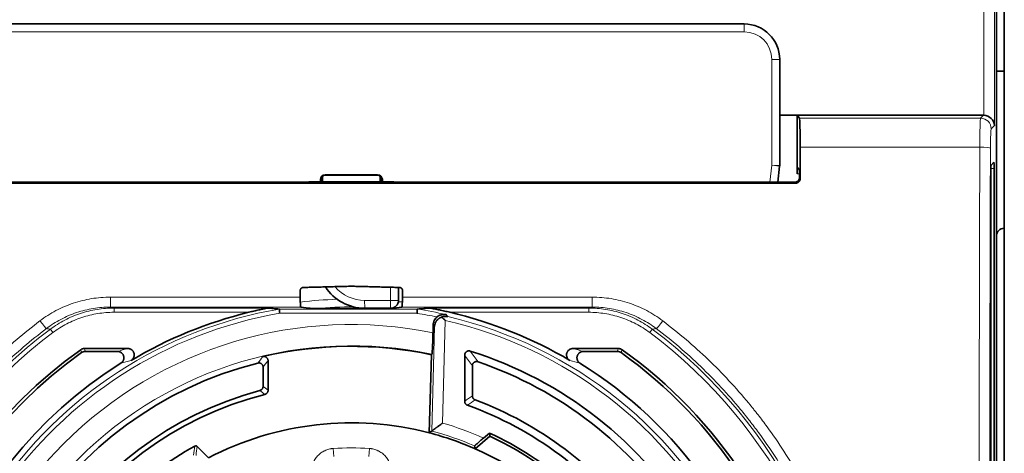
# Model space of a CAD drawing. Units: millimetres. Extents: x 6 to 831, y 13 to 588.
# Drawn here: x 216 to 247, y 315 to 328 of the extents above; entities that cross this region are included whole.
import ezdxf

# ---------------------------------------------------------------- set-up
doc = ezdxf.new("R2010")
doc.units = ezdxf.units.MM
doc.layers.add('1', color=7, linetype='Continuous', true_color=0xffffff)

msp = doc.modelspace()

# ---------------------------------------------------------------- linework, layer by layer
at = {"layer": '1', "color": 18, "linetype": 'Continuous', "lineweight": 35}
for p, q in [((246.813, 345.833), (246.813, 265.833)), ((246.562, 345.501), (246.562, 266.166)), ((246.563, 340.951), (246.563, 270.715)), ((213.575, 328.314), (238.55, 328.314)), ((239.675, 327.189), (239.675, 323.822)), ((246.563, 326.816), (246.813, 326.816)), ((239.675, 325.415), (246.149, 325.415)), ((239.675, 325.414), (240.232, 325.415)), ((240.232, 325.415), (240.301, 325.323)), ((240.232, 323.56), (240.232, 325.415)), ((246.482, 323.928), (246.392, 323.834)), ((239.674, 323.805), (239.616, 323.29)), ((240.238, 323.762), (240.3, 323.679)), ((246.383, 309.341), (246.383, 323.564)), ((246.489, 323.726), (246.489, 308.684)), ((240.179, 323.26), (211.947, 323.26)), ((211.969, 323.29), (224.713, 323.299)), ((224.713, 323.299), (227.413, 323.299)), ((225.078, 323.299), (225.078, 323.373)), ((225.089, 323.362), (225.089, 323.299)), ((225.143, 323.299), (225.143, 323.478)), ((225.228, 323.523), (226.898, 323.523)), ((226.887, 323.512), (225.239, 323.512)), ((226.983, 323.478), (226.983, 323.299)), ((227.037, 323.299), (227.037, 323.362)), ((227.048, 323.373), (227.048, 323.299)), ((227.413, 323.299), (240.157, 323.29)), ((227.563, 319.952), (227.563, 319.543)), ((224.715, 319.293), (224.458, 319.33)), ((227.313, 319.293), (226.49, 319.293)), ((227.668, 319.33), (227.41, 319.293)), ((228.659, 318.514), (228.665, 318.766)), ((218.96, 318.014), (217.579, 318.014)), ((217.609, 317.922), (218.633, 317.922)), ((233.105, 318.014), (234.547, 318.014)), ((234.517, 317.922), (233.435, 317.922)), ((223.417, 316.69), (223.417, 317.626)), ((228.54, 315.337), (228.605, 317.818)), ((229.665, 317.805), (229.665, 316.34)), ((223.258, 316.813), (223.258, 317.423)), ((229.91, 316.511), (229.91, 317.467)), ((230.468, 315.231), (229.994, 314.833)), ((230.455, 315.332), (230.26, 315.169)), ((221.526, 314.544), (221.166, 314.904))]:
    msp.add_line(p, q, dxfattribs=at)
at = {"layer": '1', "color": 8, "linetype": 'Continuous', "lineweight": 18}
for p, q in [((246.161, 325.415), (246.161, 345.111)), ((246.498, 345.111), (246.498, 325.089)), ((238.55, 328.314), (238.55, 328.064)), ((238.55, 328.064), (213.575, 328.064)), ((239.425, 323.828), (239.425, 327.189)), ((239.675, 327.189), (239.425, 327.189)), ((246.058, 325.323), (246.149, 325.415)), ((246.058, 325.323), (240.301, 325.323)), ((246.498, 325.089), (246.395, 324.986)), ((240.326, 324.404), (246.035, 324.404)), ((239.364, 323.291), (239.425, 323.828)), ((239.675, 323.822), (239.425, 323.828)), ((239.674, 323.805), (239.425, 323.828)), ((240.306, 323.562), (240.232, 323.56)), ((246.489, 323.726), (246.384, 323.723)), ((225.089, 323.362), (225.078, 323.373)), ((225.228, 323.523), (225.239, 323.512)), ((226.887, 323.512), (226.898, 323.523)), ((227.048, 323.373), (227.037, 323.362)), ((240.179, 323.26), (240.157, 323.29)), ((240.307, 323.44), (240.329, 323.411)), ((227.309, 319.543), (227.309, 319.958)), ((218.408, 319.645), (224.437, 319.645)), ((218.408, 319.645), (218.408, 319.33)), ((226.486, 319.543), (227.309, 319.543)), ((227.309, 319.543), (227.563, 319.543)), ((227.689, 319.645), (233.718, 319.645)), ((233.718, 319.645), (233.718, 319.33)), ((224.458, 319.33), (218.408, 319.33)), ((218.521, 319.164), (218.521, 319.299)), ((218.521, 319.299), (223.401, 319.299)), ((222.806, 319.164), (218.521, 319.164)), ((223.776, 319.266), (228.16, 319.266)), ((233.718, 319.33), (227.668, 319.33)), ((228.562, 319.299), (233.605, 319.299)), ((233.605, 319.164), (229.188, 319.164)), ((233.605, 319.164), (233.605, 319.299)), ((228.149, 319.131), (223.787, 319.131)), ((229.048, 318.907), (228.963, 315.65)), ((216.499, 318.627), (216.579, 318.519)), ((228.619, 315.396), (228.706, 318.714)), ((235.546, 318.519), (235.627, 318.627)), ((225.504, 314.592), (225.488, 314.841)), ((226.622, 314.592), (226.637, 314.841))]:
    msp.add_line(p, q, dxfattribs=at)
at = {"layer": '1', "color": 18, "linetype": 'Continuous', "lineweight": 35}
for centre, radius, start, end in [((238.55, 327.189), 1.125, 0, 90), ((239.525, 323.822), 0.15, 353.5008, 0), ((246.813, 321.583), 0.25, 90, 180), ((226.49, 320.793), 1.5, 213.3199, 270), ((227.313, 319.543), 0.25, 270, 0), ((226.063, 305.833), 13.723, 103.7275, 120.6658), ((226.063, 305.833), 13.693, 59.548, 76.8075), ((226.063, 305.833), 14.881, 125.3083, 198.2769), ((226.063, 305.833), 12.251, 78.0244, 103.2667), ((226.063, 305.833), 12.676, 31.2099, 72.665), ((226.063, 305.833), 14.881, 11.7078, 54.6917), ((226.063, 305.833), 14.789, 125.423, 198.0161), ((226.063, 305.833), 12.431, 33.2601, 71.1051), ((226.063, 305.833), 14.789, 12.1517, 54.577), ((226.063, 305.833), 13.815, 122.0095, 198.7739), ((226.063, 305.833), 12.092, 104.2336, 190.8041), ((226.063, 305.833), 13.784, 12.6809, 58.1918), ((226.063, 305.833), 11.232, 104.9891, 191.2916), ((226.063, 305.833), 11.073, 104.3645, 192.2607), ((226.063, 305.833), 11.262, 36.2802, 69.5495), ((226.063, 305.833), 11.016, 35.6449, 70.4216), ((226.063, 305.833), 9.821, 75.391, 117.5117), ((226.063, 305.833), 9.821, 66.4056, 75.391), ((226.063, 305.833), 10.465, 32.8653, 65.1855), ((226.063, 305.833), 10.379, 23.8888, 64.8855), ((226.063, 305.833), 10.357, 118.7225, 149.7621), ((226.063, 305.833), 9.821, 330.8914, 66.4056)]:
    msp.add_arc(centre, radius, start, end, dxfattribs=at)
at = {"layer": '1', "color": 8, "linetype": 'Continuous', "lineweight": 18}
for centre, radius, start, end in [((238.55, 327.189), 0.875, 0, 90), ((226.486, 320.793), 1.25, 220.7546, 270), ((226.063, 305.833), 13.751, 91.8765, 96.7745), ((226.063, 305.833), 13.751, 83.2218, 83.7505), ((226.063, 305.833), 13.626, 99.6631, 192.6758), ((226.063, 305.833), 13.501, 89.6592, 94.7562), ((226.063, 305.833), 13.501, 85.2401, 85.5386), ((226.063, 305.833), 13.595, 77.2045, 81.1273), ((226.063, 305.833), 13.491, 99.7111, 191.5398), ((226.063, 305.833), 13.46, 78.3332, 81.0831), ((226.063, 305.833), 13.41, 27.7074, 77.1373), ((226.063, 305.833), 13.545, 25.5077, 76.9379), ((226.063, 305.833), 15.974, 126.7802, 233.2198), ((226.063, 305.833), 12.944, 78.4321, 191.462), ((226.063, 305.833), 15.974, 306.7802, 53.2198), ((226.063, 305.833), 15.839, 126.7802, 233.2198), ((226.063, 305.833), 15.839, 306.7802, 53.2198), ((226.063, 305.833), 12.269, 77.9539, 191.9887), ((226.063, 305.833), 10.236, 65.7909, 73.5418), ((226.063, 305.833), 9.898, 66.6827, 75.0364), ((226.063, 305.833), 9.026, 86.3508, 93.6492)]:
    msp.add_arc(centre, radius, start, end, dxfattribs=at)
at = {"layer": '1', "color": 18, "linetype": 'Continuous', "lineweight": 35}
for centre, major_axis, ratio, start_param, end_param in [((246.149, 325.077), (-0.239, -0.239), 0.998783, 3.892692, 3.926382), ((246.161, 325.089), (0.314, -0.13), 0.951833, 0.410457, 1.946345), ((240.3, 324.311), (0, -1.013), 0.026186, 1.662633, 3.106686), ((235.047, 305.836), (0, -202.486), 0.026184, 1.657703, 1.662628), ((246.482, 323.726), (0, 0.203), 0.034924, 4.713621, 6.31971), ((240.237, 323.56), (0, 0.203), 0.026171, 6.248288, 7.854376), ((240.3, 323.409), (0, 0.27), 0.026198, 4.827302, 6.248254), ((246.392, 323.564), (0, 0.27), 0.034892, 0.036488, 1.571152), ((225.228, 323.373), (-0.106, 0.106), 0.998783, 5.498396, 7.067974), ((225.239, 323.362), (0.106, -0.106), 0.999848, 2.356804, 3.926382), ((226.887, 323.362), (0.106, 0.106), 0.999848, 5.498396, 7.067974), ((226.898, 323.373), (-0.106, -0.106), 0.998783, 2.356803, 3.926382), ((240.157, 323.44), (0.115, -0.097), 0.998332, 5.413266, 6.777364), ((224.458, 319.668), (0, -0.338), 0.061188, 4.780647, 6.274459), ((227.668, 319.668), (0, -0.338), 0.061188, 0.008727, 1.502538), ((226.063, 319.294), (1.35, 0), 0.008727, 3.202705, 6.222073)]:
    msp.add_ellipse(centre, major_axis=major_axis, ratio=ratio, start_param=start_param, end_param=end_param, dxfattribs=at)
at = {"layer": '1', "color": 8, "linetype": 'Continuous', "lineweight": 18}
for centre, major_axis, ratio, start_param, end_param in [((246.058, 324.311), (0, -1.012), 0.023281, 3.176499, 4.620552), ((246.058, 324.986), (0.239, -0.239), 0.998783, 0.786007, 2.355585), ((246.396, 324.311), (0, -0.675), 0.034921, 3.176499, 4.620552), ((253.065, 305.833), (0, -202.5), 0.034863, 4.620552, 4.804202), ((246.035, 324.373), (0.337, -0.001), 0.091708, 0.035054, 1.571091), ((253.402, 305.833), (0, -202.162), 0.034921, 4.620552, 4.804202), ((226.49, 319.543), (0, 0.25), 0.017452, 1.570796, 3.141593), ((227.313, 319.543), (0, 0.25), 0.017452, 1.570796, 3.141593), ((216.168, 318.915), (0.204, -0.269), 0.03901, 4.763812, 6.256985), ((235.958, 318.915), (-0.204, -0.269), 0.03901, 0.0262, 1.519374)]:
    msp.add_ellipse(centre, major_axis=major_axis, ratio=ratio, start_param=start_param, end_param=end_param, dxfattribs=at)
at = {"layer": '1', "color": 18, "linetype": 'Continuous', "lineweight": 35}
for points, weights in [([(225.089, 323.362), (225.089, 323.362), (225.089, 323.362)], [0.50000002035, 0.49999997965, 0.50000002035]), ([(225.239, 323.512), (225.239, 323.512), (225.239, 323.512)], [0.500000019156, 0.499999980844, 0.500000019156]), ([(226.887, 323.512), (226.887, 323.512), (226.887, 323.512)], [0.500000020287, 0.499999979713, 0.500000020287]), ([(227.037, 323.362), (227.037, 323.362), (227.037, 323.362)], [0.500000019276, 0.499999980724, 0.500000019276]), ([(224.437, 319.645), (224.437, 319.748), (224.436, 319.851)], [0.500000032993, 0.499999967007, 0.500000032993]), ([(226.063, 319.991), (225.298, 319.971), (224.533, 319.951)], [0.499999996837, 0.500000003163, 0.499999996837]), ([(227.592, 319.951), (226.828, 319.971), (226.063, 319.991)], [0.500002957049, 0.499997042951, 0.500002957049]), ([(227.689, 319.645), (227.689, 319.748), (227.689, 319.851)], [0.500000032839, 0.499999967161, 0.500000032839])]:
    msp.add_rational_spline(points, weights, degree=2, dxfattribs=at)
for points, knots in [([(240.329, 323.411), (240.329, 323.401), (240.328, 323.391), (240.325, 323.377), (240.324, 323.372), (240.321, 323.363), (240.319, 323.358), (240.314, 323.344), (240.309, 323.336), (240.301, 323.324), (240.298, 323.32), (240.292, 323.312), (240.289, 323.308), (240.278, 323.298), (240.271, 323.292), (240.259, 323.283), (240.254, 323.281), (240.246, 323.276), (240.237, 323.272), (240.228, 323.268), (240.218, 323.266), (240.213, 323.264), (240.199, 323.261), (240.189, 323.26), (240.179, 323.26)], [0, 0, 0, 0, 0.125, 0.125, 0.1875, 0.1875, 0.25, 0.25, 0.375, 0.375, 0.4375, 0.4375, 0.5, 0.5, 0.625, 0.625, 0.6875, 0.6875, 0.75, 0.8125, 0.8125, 0.875, 0.875, 1, 1, 1, 1]), ([(224.533, 319.951), (224.527, 319.951), (224.521, 319.95), (224.511, 319.948), (224.508, 319.947), (224.502, 319.945), (224.499, 319.944), (224.49, 319.94), (224.484, 319.937), (224.474, 319.929), (224.469, 319.925), (224.46, 319.916), (224.456, 319.911), (224.451, 319.903), (224.449, 319.9), (224.446, 319.894), (224.445, 319.892), (224.441, 319.883), (224.439, 319.876), (224.437, 319.864), (224.436, 319.857), (224.436, 319.851)], [0, 0, 0, 0, 0.125, 0.125, 0.1875, 0.1875, 0.25, 0.25, 0.375, 0.375, 0.5, 0.5, 0.625, 0.625, 0.6875, 0.6875, 0.75, 0.75, 0.875, 0.875, 1, 1, 1, 1]), ([(227.689, 319.851), (227.689, 319.857), (227.689, 319.864), (227.687, 319.873), (227.686, 319.876), (227.685, 319.882), (227.683, 319.885), (227.68, 319.894), (227.677, 319.9), (227.67, 319.911), (227.666, 319.916), (227.657, 319.925), (227.652, 319.929), (227.644, 319.935), (227.641, 319.937), (227.636, 319.94), (227.633, 319.941), (227.624, 319.945), (227.618, 319.947), (227.605, 319.95), (227.599, 319.951), (227.592, 319.951)], [0, 0, 0, 0, 0.125, 0.125, 0.1875, 0.1875, 0.25, 0.25, 0.375, 0.375, 0.5, 0.5, 0.625, 0.625, 0.6875, 0.6875, 0.75, 0.75, 0.875, 0.875, 1, 1, 1, 1]), ([(223.401, 319.299), (223.402, 319.299), (223.401, 319.299), (223.401, 319.299), (223.401, 319.299), (223.399, 319.299), (223.398, 319.298), (223.394, 319.297), (223.392, 319.297), (223.387, 319.296), (223.385, 319.295), (223.377, 319.294), (223.372, 319.292), (223.36, 319.29), (223.354, 319.289), (223.342, 319.286), (223.336, 319.285), (223.324, 319.282), (223.318, 319.281), (223.299, 319.277), (223.286, 319.274), (223.248, 319.266), (223.223, 319.26), (223.171, 319.249), (223.145, 319.243), (223.093, 319.232), (223.067, 319.226), (223.015, 319.214), (222.989, 319.208), (222.911, 319.19), (222.859, 319.177), (222.806, 319.164)], [0, 0, 0, 0, 0.007812, 0.007812, 0.015625, 0.015625, 0.03125, 0.03125, 0.046875, 0.046875, 0.0625, 0.0625, 0.09375, 0.09375, 0.125, 0.125, 0.15625, 0.15625, 0.1875, 0.1875, 0.25, 0.25, 0.375, 0.375, 0.5, 0.5, 0.625, 0.625, 0.75, 0.75, 1, 1, 1, 1]), ([(223.401, 319.299), (223.46, 319.294), (223.52, 319.288), (223.644, 319.277), (223.709, 319.271), (223.776, 319.266)], [0, 0, 0, 0, 0.5, 0.5, 1, 1, 1, 1]), ([(223.776, 319.266), (223.776, 319.266), (223.776, 319.265), (223.776, 319.262), (223.776, 319.261), (223.776, 319.258), (223.777, 319.257), (223.777, 319.251), (223.777, 319.247), (223.778, 319.237), (223.779, 319.232), (223.78, 319.219), (223.78, 319.212), (223.781, 319.201), (223.782, 319.198), (223.782, 319.19), (223.783, 319.186), (223.784, 319.174), (223.784, 319.166), (223.785, 319.153), (223.786, 319.146), (223.787, 319.14), (223.787, 319.135), (223.787, 319.133), (223.787, 319.131)], [0, 0, 0, 0, 0.125, 0.125, 0.1875, 0.1875, 0.25, 0.25, 0.375, 0.375, 0.5, 0.5, 0.625, 0.625, 0.6875, 0.6875, 0.75, 0.75, 0.875, 0.875, 0.9375, 0.96875, 0.96875, 1, 1, 1, 1]), ([(228.16, 319.266), (228.16, 319.266), (228.16, 319.265), (228.16, 319.262), (228.159, 319.261), (228.159, 319.258), (228.159, 319.257), (228.159, 319.251), (228.158, 319.247), (228.158, 319.237), (228.157, 319.232), (228.156, 319.219), (228.156, 319.212), (228.155, 319.201), (228.155, 319.198), (228.154, 319.19), (228.154, 319.186), (228.153, 319.174), (228.152, 319.166), (228.151, 319.153), (228.15, 319.146), (228.15, 319.14), (228.15, 319.135), (228.149, 319.133), (228.149, 319.131)], [0, 0, 0, 0, 0.125, 0.125, 0.1875, 0.1875, 0.25, 0.25, 0.375, 0.375, 0.5, 0.5, 0.625, 0.625, 0.6875, 0.6875, 0.75, 0.75, 0.875, 0.875, 0.9375, 0.96875, 0.96875, 1, 1, 1, 1]), ([(228.16, 319.266), (228.233, 319.271), (228.302, 319.277), (228.436, 319.288), (228.5, 319.294), (228.562, 319.299)], [0, 0, 0, 0, 0.5, 0.5, 1, 1, 1, 1]), ([(229.188, 319.164), (229.133, 319.177), (229.078, 319.19), (228.996, 319.208), (228.969, 319.214), (228.914, 319.226), (228.887, 319.232), (228.832, 319.243), (228.805, 319.249), (228.751, 319.26), (228.724, 319.266), (228.684, 319.274), (228.67, 319.277), (228.644, 319.282), (228.631, 319.285), (228.612, 319.289), (228.606, 319.29), (228.594, 319.292), (228.588, 319.293), (228.58, 319.295), (228.577, 319.296), (228.572, 319.297), (228.57, 319.297), (228.566, 319.298), (228.564, 319.299), (228.562, 319.299), (228.562, 319.299), (228.562, 319.299), (228.562, 319.299), (228.562, 319.299)], [0, 0, 0, 0, 0.25, 0.25, 0.375, 0.375, 0.5, 0.5, 0.625, 0.625, 0.75, 0.75, 0.8125, 0.8125, 0.875, 0.875, 0.90625, 0.90625, 0.9375, 0.9375, 0.953125, 0.953125, 0.96875, 0.96875, 0.984375, 0.984375, 0.992187, 0.992187, 1, 1, 1, 1]), ([(228.665, 318.766), (228.666, 318.79), (228.669, 318.814), (228.677, 318.848), (228.681, 318.859), (228.687, 318.876), (228.689, 318.882), (228.693, 318.893), (228.696, 318.898), (228.709, 318.925), (228.721, 318.945), (228.743, 318.973), (228.751, 318.982), (228.767, 319), (228.776, 319.008), (228.785, 319.015)], [0, 0, 0, 0, 0.25, 0.25, 0.375, 0.375, 0.4375, 0.4375, 0.5, 0.5, 0.75, 0.75, 0.875, 0.875, 1, 1, 1, 1]), ([(228.706, 318.714), (228.706, 318.718), (228.706, 318.722), (228.707, 318.729), (228.708, 318.74), (228.71, 318.751), (228.714, 318.772), (228.717, 318.786), (228.727, 318.814), (228.733, 318.828), (228.743, 318.849), (228.747, 318.856), (228.755, 318.869), (228.759, 318.876), (228.773, 318.896), (228.783, 318.908), (228.805, 318.933), (228.818, 318.944), (228.839, 318.961), (228.846, 318.966), (228.861, 318.976), (228.869, 318.981), (228.893, 318.995), (228.91, 319.003), (228.929, 319.01)], [0, 0, 0, 0, 0.03125, 0.03125, 0.0625, 0.125, 0.125, 0.25, 0.25, 0.375, 0.375, 0.4375, 0.4375, 0.5, 0.5, 0.625, 0.625, 0.75, 0.75, 0.8125, 0.8125, 0.875, 0.875, 1, 1, 1, 1]), ([(228.785, 319.015), (228.796, 319.025), (228.807, 319.033), (228.825, 319.045), (228.831, 319.048), (228.843, 319.055), (228.849, 319.058), (228.867, 319.068), (228.879, 319.073), (228.904, 319.082), (228.916, 319.085), (228.941, 319.091), (228.953, 319.094), (228.978, 319.097), (228.99, 319.098), (229.014, 319.098), (229.026, 319.097), (229.044, 319.096), (229.05, 319.095), (229.062, 319.093), (229.068, 319.092), (229.074, 319.091)], [0, 0, 0, 0, 0.125, 0.125, 0.1875, 0.1875, 0.25, 0.25, 0.375, 0.375, 0.5, 0.5, 0.625, 0.625, 0.75, 0.75, 0.875, 0.875, 0.9375, 0.9375, 1, 1, 1, 1]), ([(229.124, 319.028), (229.12, 319.028), (229.116, 319.029), (229.108, 319.031), (229.097, 319.032), (229.085, 319.034), (229.061, 319.035), (229.044, 319.035), (229.011, 319.032), (228.995, 319.03), (228.962, 319.022), (228.946, 319.017), (228.929, 319.01)], [0, 0, 0, 0, 0.0625, 0.0625, 0.125, 0.25, 0.25, 0.5, 0.5, 0.75, 0.75, 1, 1, 1, 1]), ([(228.929, 319.01), (228.949, 318.994), (228.969, 318.977), (228.998, 318.951), (229.008, 318.942), (229.023, 318.929), (229.031, 318.922), (229.038, 318.916), (229.043, 318.911), (229.046, 318.909), (229.048, 318.907)], [0, 0, 0, 0, 0.5, 0.5, 0.75, 0.75, 0.875, 0.9375, 0.9375, 1, 1, 1, 1]), ([(228.659, 318.514), (228.657, 318.47), (228.656, 318.427), (228.654, 318.363), (228.654, 318.342), (228.652, 318.31), (228.652, 318.3), (228.651, 318.279), (228.651, 318.269), (228.649, 318.218), (228.648, 318.179), (228.645, 318.124), (228.644, 318.106), (228.643, 318.08), (228.643, 318.072), (228.642, 318.055), (228.642, 318.047), (228.64, 318.008), (228.638, 317.979), (228.636, 317.948), (228.636, 317.942), (228.635, 317.93), (228.634, 317.924), (228.633, 317.908), (228.632, 317.898), (228.63, 317.872), (228.629, 317.858), (228.627, 317.846), (228.627, 317.844), (228.626, 317.84), (228.626, 317.838), (228.625, 317.834), (228.624, 317.833), (228.624, 317.832)], [0, 0, 0, 0, 0.125, 0.125, 0.1875, 0.1875, 0.21875, 0.21875, 0.25, 0.25, 0.375, 0.375, 0.4375, 0.4375, 0.46875, 0.46875, 0.5, 0.5, 0.625, 0.625, 0.65625, 0.65625, 0.6875, 0.6875, 0.75, 0.75, 0.875, 0.875, 0.90625, 0.90625, 0.9375, 0.9375, 1, 1, 1, 1]), ([(217.462, 317.977), (217.471, 317.983), (217.489, 317.993), (217.508, 318.001), (217.523, 318.006), (217.528, 318.007), (217.538, 318.01), (217.543, 318.011), (217.558, 318.013), (217.569, 318.014), (217.579, 318.014)], [0, 0, 0, 0, 0.25, 0.5, 0.5, 0.625, 0.625, 0.75, 0.75, 1, 1, 1, 1]), ([(217.609, 317.922), (217.598, 317.922), (217.577, 317.92), (217.557, 317.916), (217.537, 317.909), (217.518, 317.901), (217.5, 317.891), (217.491, 317.884)], [0, 0, 0, 0, 0.25, 0.5, 0.5, 0.75, 1, 1, 1, 1]), ([(218.74, 317.548), (218.749, 317.554), (218.767, 317.567), (218.782, 317.582), (218.793, 317.595), (218.796, 317.599), (218.802, 317.608), (218.805, 317.613), (218.813, 317.627), (218.818, 317.637), (218.824, 317.652), (218.826, 317.657), (218.829, 317.668), (218.83, 317.673), (218.834, 317.689), (218.835, 317.7), (218.836, 317.716), (218.836, 317.722), (218.835, 317.732), (218.835, 317.738), (218.833, 317.754), (218.831, 317.765), (218.826, 317.78), (218.825, 317.786), (218.821, 317.796), (218.819, 317.801), (218.812, 317.816), (218.806, 317.825), (218.794, 317.843), (218.787, 317.852), (218.772, 317.867), (218.764, 317.875), (218.746, 317.888), (218.737, 317.894), (218.718, 317.904), (218.708, 317.908), (218.692, 317.913), (218.687, 317.915), (218.676, 317.917), (218.671, 317.918), (218.655, 317.921), (218.644, 317.922), (218.633, 317.922)], [0, 0, 0, 0, 0.0625, 0.125, 0.125, 0.15625, 0.15625, 0.1875, 0.1875, 0.25, 0.25, 0.28125, 0.28125, 0.3125, 0.3125, 0.375, 0.375, 0.40625, 0.40625, 0.4375, 0.4375, 0.5, 0.5, 0.53125, 0.53125, 0.5625, 0.5625, 0.625, 0.625, 0.6875, 0.6875, 0.75, 0.75, 0.8125, 0.8125, 0.875, 0.875, 0.90625, 0.90625, 0.9375, 0.9375, 1, 1, 1, 1]), ([(218.96, 318.014), (218.972, 318.014), (218.993, 318.012), (219.015, 318.007), (219.031, 318.001), (219.036, 318), (219.046, 317.995), (219.051, 317.993), (219.065, 317.985), (219.075, 317.979), (219.088, 317.969), (219.092, 317.966), (219.1, 317.958), (219.104, 317.955), (219.116, 317.943), (219.122, 317.934), (219.132, 317.92), (219.135, 317.916), (219.14, 317.906), (219.143, 317.901), (219.149, 317.886), (219.153, 317.876), (219.158, 317.86), (219.159, 317.855), (219.161, 317.844), (219.162, 317.838), (219.163, 317.822), (219.164, 317.811), (219.163, 317.794), (219.162, 317.789), (219.161, 317.778), (219.16, 317.772), (219.156, 317.756), (219.153, 317.746), (219.146, 317.731), (219.144, 317.726), (219.139, 317.716), (219.137, 317.711), (219.128, 317.697), (219.121, 317.688), (219.107, 317.671), (219.099, 317.664), (219.082, 317.649), (219.073, 317.643), (219.064, 317.637)], [0, 0, 0, 0, 0.0625, 0.125, 0.125, 0.15625, 0.15625, 0.1875, 0.1875, 0.25, 0.25, 0.28125, 0.28125, 0.3125, 0.3125, 0.375, 0.375, 0.40625, 0.40625, 0.4375, 0.4375, 0.5, 0.5, 0.53125, 0.53125, 0.5625, 0.5625, 0.625, 0.625, 0.65625, 0.65625, 0.6875, 0.6875, 0.75, 0.75, 0.78125, 0.78125, 0.8125, 0.8125, 0.875, 0.875, 0.9375, 0.9375, 1, 1, 1, 1]), ([(229.665, 317.805), (229.665, 317.815), (229.666, 317.826), (229.67, 317.841), (229.671, 317.846), (229.675, 317.856), (229.679, 317.866), (229.684, 317.875), (229.69, 317.884), (229.693, 317.888), (229.704, 317.9), (229.711, 317.907), (229.724, 317.917), (229.728, 317.92), (229.738, 317.925), (229.747, 317.929), (229.757, 317.933), (229.767, 317.936), (229.772, 317.937), (229.788, 317.94), (229.798, 317.94), (229.814, 317.939), (229.819, 317.938), (229.83, 317.937), (229.835, 317.935), (229.84, 317.934)], [0, 0, 0, 0, 0.125, 0.125, 0.1875, 0.1875, 0.25, 0.3125, 0.3125, 0.375, 0.375, 0.5, 0.5, 0.5625, 0.5625, 0.625, 0.6875, 0.6875, 0.75, 0.75, 0.875, 0.875, 0.9375, 0.9375, 1, 1, 1, 1]), ([(233.003, 317.637), (232.993, 317.643), (232.975, 317.655), (232.959, 317.671), (232.948, 317.683), (232.945, 317.687), (232.938, 317.696), (232.935, 317.701), (232.927, 317.715), (232.922, 317.725), (232.915, 317.74), (232.913, 317.745), (232.91, 317.756), (232.909, 317.761), (232.905, 317.777), (232.903, 317.788), (232.902, 317.805), (232.902, 317.81), (232.902, 317.821), (232.903, 317.827), (232.904, 317.843), (232.906, 317.854), (232.911, 317.87), (232.912, 317.875), (232.916, 317.886), (232.918, 317.891), (232.925, 317.906), (232.93, 317.915), (232.94, 317.929), (232.943, 317.933), (232.95, 317.942), (232.954, 317.946), (232.965, 317.958), (232.973, 317.966), (232.986, 317.976), (232.991, 317.979), (233, 317.985), (233.005, 317.988), (233.019, 317.995), (233.029, 318), (233.05, 318.007), (233.061, 318.009), (233.083, 318.013), (233.094, 318.014), (233.105, 318.014)], [0, 0, 0, 0, 0.0625, 0.125, 0.125, 0.15625, 0.15625, 0.1875, 0.1875, 0.25, 0.25, 0.28125, 0.28125, 0.3125, 0.3125, 0.375, 0.375, 0.40625, 0.40625, 0.4375, 0.4375, 0.5, 0.5, 0.53125, 0.53125, 0.5625, 0.5625, 0.625, 0.625, 0.65625, 0.65625, 0.6875, 0.6875, 0.75, 0.75, 0.78125, 0.78125, 0.8125, 0.8125, 0.875, 0.875, 0.9375, 0.9375, 1, 1, 1, 1]), ([(233.435, 317.922), (233.424, 317.922), (233.402, 317.92), (233.381, 317.915), (233.366, 317.91), (233.36, 317.908), (233.35, 317.904), (233.345, 317.901), (233.331, 317.894), (233.322, 317.888), (233.309, 317.878), (233.304, 317.874), (233.296, 317.867), (233.292, 317.863), (233.281, 317.852), (233.274, 317.843), (233.265, 317.83), (233.262, 317.825), (233.256, 317.816), (233.254, 317.811), (233.247, 317.796), (233.243, 317.786), (233.239, 317.77), (233.237, 317.765), (233.235, 317.754), (233.234, 317.748), (233.232, 317.732), (233.232, 317.721), (233.233, 317.705), (233.233, 317.7), (233.235, 317.689), (233.235, 317.683), (233.239, 317.667), (233.242, 317.657), (233.25, 317.637), (233.255, 317.627), (233.266, 317.608), (233.272, 317.599), (233.282, 317.586), (233.286, 317.582), (233.294, 317.574), (233.298, 317.571), (233.31, 317.56), (233.319, 317.553), (233.328, 317.547)], [0, 0, 0, 0, 0.0625, 0.125, 0.125, 0.15625, 0.15625, 0.1875, 0.1875, 0.25, 0.25, 0.28125, 0.28125, 0.3125, 0.3125, 0.375, 0.375, 0.40625, 0.40625, 0.4375, 0.4375, 0.5, 0.5, 0.53125, 0.53125, 0.5625, 0.5625, 0.625, 0.625, 0.65625, 0.65625, 0.6875, 0.6875, 0.75, 0.75, 0.8125, 0.8125, 0.875, 0.875, 0.90625, 0.90625, 0.9375, 0.9375, 1, 1, 1, 1]), ([(234.635, 317.884), (234.626, 317.891), (234.608, 317.901), (234.589, 317.909), (234.569, 317.916), (234.549, 317.92), (234.528, 317.922), (234.517, 317.922)], [0, 0, 0, 0, 0.25, 0.5, 0.5, 0.75, 1, 1, 1, 1]), ([(234.547, 318.014), (234.557, 318.014), (234.578, 318.012), (234.598, 318.007), (234.613, 318.003), (234.618, 318.001), (234.627, 317.997), (234.632, 317.995), (234.646, 317.988), (234.655, 317.983), (234.664, 317.977)], [0, 0, 0, 0, 0.25, 0.5, 0.5, 0.625, 0.625, 0.75, 0.75, 1, 1, 1, 1]), ([(223.251, 317.758), (223.261, 317.76), (223.271, 317.761), (223.292, 317.761), (223.302, 317.76), (223.322, 317.756), (223.331, 317.752), (223.35, 317.744), (223.358, 317.738), (223.374, 317.726), (223.381, 317.719), (223.394, 317.703), (223.399, 317.694), (223.408, 317.676), (223.412, 317.666), (223.416, 317.647), (223.417, 317.636), (223.417, 317.626)], [0, 0, 0, 0, 0.125, 0.125, 0.25, 0.25, 0.375, 0.375, 0.5, 0.5, 0.625, 0.625, 0.75, 0.75, 0.875, 0.875, 1, 1, 1, 1]), ([(230.089, 317.594), (230.078, 317.598), (230.068, 317.6), (230.052, 317.602), (230.047, 317.602), (230.036, 317.602), (230.025, 317.601), (230.015, 317.598), (230.005, 317.596), (229.999, 317.594), (229.984, 317.588), (229.975, 317.583), (229.962, 317.574), (229.958, 317.57), (229.95, 317.563), (229.943, 317.555), (229.936, 317.547), (229.93, 317.538), (229.927, 317.533), (229.92, 317.519), (229.916, 317.509), (229.912, 317.493), (229.911, 317.488), (229.91, 317.477), (229.91, 317.472), (229.91, 317.467)], [0, 0, 0, 0, 0.125, 0.125, 0.1875, 0.1875, 0.25, 0.3125, 0.3125, 0.375, 0.375, 0.5, 0.5, 0.5625, 0.5625, 0.625, 0.6875, 0.6875, 0.75, 0.75, 0.875, 0.875, 0.9375, 0.9375, 1, 1, 1, 1]), ([(223.258, 317.423), (223.258, 317.433), (223.257, 317.444), (223.253, 317.458), (223.252, 317.463), (223.248, 317.473), (223.246, 317.478), (223.24, 317.492), (223.234, 317.5), (223.221, 317.516), (223.214, 317.523), (223.202, 317.533), (223.198, 317.536), (223.189, 317.541), (223.18, 317.546), (223.17, 317.55), (223.161, 317.553), (223.156, 317.554), (223.141, 317.557), (223.131, 317.558), (223.115, 317.558), (223.11, 317.558), (223.1, 317.556), (223.095, 317.555), (223.09, 317.554)], [0, 0, 0, 0, 0.125, 0.125, 0.1875, 0.1875, 0.25, 0.25, 0.375, 0.375, 0.5, 0.5, 0.5625, 0.5625, 0.625, 0.6875, 0.6875, 0.75, 0.75, 0.875, 0.875, 0.9375, 0.9375, 1, 1, 1, 1]), ([(223.158, 316.683), (223.172, 316.687), (223.186, 316.693), (223.204, 316.705), (223.21, 316.71), (223.221, 316.72), (223.226, 316.725), (223.232, 316.734), (223.234, 316.737), (223.238, 316.743), (223.24, 316.747), (223.245, 316.756), (223.248, 316.763), (223.252, 316.773), (223.253, 316.777), (223.255, 316.784), (223.256, 316.788), (223.257, 316.799), (223.258, 316.806), (223.258, 316.813)], [0, 0, 0, 0, 0.25, 0.25, 0.375, 0.375, 0.5, 0.5, 0.5625, 0.5625, 0.625, 0.625, 0.75, 0.75, 0.8125, 0.8125, 0.875, 0.875, 1, 1, 1, 1]), ([(223.417, 316.69), (223.417, 316.675), (223.415, 316.661), (223.408, 316.64), (223.405, 316.633), (223.398, 316.62), (223.394, 316.614), (223.387, 316.605), (223.384, 316.602), (223.379, 316.596), (223.377, 316.594), (223.369, 316.586), (223.363, 316.582), (223.353, 316.576), (223.35, 316.574), (223.344, 316.57), (223.34, 316.568), (223.33, 316.564), (223.323, 316.562), (223.316, 316.56)], [0, 0, 0, 0, 0.25, 0.25, 0.375, 0.375, 0.5, 0.5, 0.5625, 0.5625, 0.625, 0.625, 0.75, 0.75, 0.8125, 0.8125, 0.875, 0.875, 1, 1, 1, 1]), ([(229.754, 316.213), (229.741, 316.217), (229.729, 316.224), (229.715, 316.234), (229.713, 316.237), (229.708, 316.241), (229.705, 316.244), (229.698, 316.251), (229.694, 316.256), (229.686, 316.268), (229.682, 316.274), (229.676, 316.286), (229.673, 316.292), (229.669, 316.305), (229.667, 316.312), (229.665, 316.326), (229.665, 316.333), (229.665, 316.34)], [0, 0, 0, 0, 0.25, 0.25, 0.3125, 0.3125, 0.375, 0.375, 0.5, 0.5, 0.625, 0.625, 0.75, 0.75, 0.875, 0.875, 1, 1, 1, 1]), ([(229.91, 316.511), (229.91, 316.498), (229.912, 316.484), (229.917, 316.468), (229.918, 316.465), (229.921, 316.458), (229.922, 316.455), (229.927, 316.446), (229.93, 316.44), (229.938, 316.429), (229.942, 316.424), (229.952, 316.414), (229.957, 316.409), (229.967, 316.401), (229.973, 316.397), (229.985, 316.39), (229.991, 316.387), (229.998, 316.385)], [0, 0, 0, 0, 0.25, 0.25, 0.3125, 0.3125, 0.375, 0.375, 0.5, 0.5, 0.625, 0.625, 0.75, 0.75, 0.875, 0.875, 1, 1, 1, 1]), ([(228.963, 315.65), (228.958, 315.646), (228.953, 315.642), (228.943, 315.635), (228.938, 315.631), (228.923, 315.62), (228.913, 315.613), (228.884, 315.592), (228.864, 315.577), (228.835, 315.556), (228.826, 315.549), (228.807, 315.536), (228.789, 315.522), (228.771, 315.509), (228.754, 315.496), (228.745, 315.49), (228.72, 315.472), (228.705, 315.46), (228.688, 315.447), (228.684, 315.445), (228.678, 315.44), (228.674, 315.437), (228.665, 315.43), (228.653, 315.422), (228.644, 315.415), (228.638, 315.41), (228.636, 315.409), (228.632, 315.406), (228.63, 315.405), (228.623, 315.399), (228.619, 315.396), (228.619, 315.396)], [0, 0, 0, 0, 0.03125, 0.03125, 0.0625, 0.0625, 0.125, 0.125, 0.25, 0.25, 0.3125, 0.3125, 0.375, 0.4375, 0.4375, 0.5, 0.5, 0.625, 0.625, 0.65625, 0.65625, 0.6875, 0.6875, 0.75, 0.8125, 0.8125, 0.84375, 0.84375, 0.875, 0.875, 1, 1, 1, 1]), ([(230.26, 315.169), (230.243, 315.154), (230.225, 315.139), (230.191, 315.11), (230.174, 315.096), (230.141, 315.067), (230.125, 315.054), (230.095, 315.028), (230.081, 315.016), (230.054, 314.992), (230.042, 314.981), (230.026, 314.967), (230.021, 314.963), (230.014, 314.956), (230.012, 314.954), (230.008, 314.951), (230.006, 314.949), (229.996, 314.94), (229.991, 314.934), (229.985, 314.928), (229.983, 314.927), (229.981, 314.924), (229.981, 314.924), (229.981, 314.923)], [0, 0, 0, 0, 0.125, 0.125, 0.25, 0.25, 0.375, 0.375, 0.5, 0.5, 0.625, 0.625, 0.6875, 0.6875, 0.71875, 0.71875, 0.75, 0.75, 0.875, 0.875, 0.9375, 0.9375, 1, 1, 1, 1]), ([(221.086, 314.915), (221.092, 314.919), (221.099, 314.921), (221.11, 314.923), (221.113, 314.924), (221.121, 314.924), (221.124, 314.924), (221.131, 314.923), (221.135, 314.922), (221.142, 314.92), (221.145, 314.918), (221.152, 314.915), (221.155, 314.913), (221.161, 314.909), (221.163, 314.907), (221.166, 314.904)], [0, 0, 0, 0, 0.25, 0.25, 0.375, 0.375, 0.5, 0.5, 0.625, 0.625, 0.75, 0.75, 0.875, 0.875, 1, 1, 1, 1])]:
    msp.add_open_spline(points, degree=3, knots=knots, dxfattribs=at)
for points in [[(240.304, 323.409), (240.306, 323.419), (240.307, 323.43), (240.307, 323.44)], [(228.605, 317.818), (228.611, 317.823), (228.617, 317.828), (228.624, 317.832)], [(228.54, 315.337), (228.566, 315.357), (228.593, 315.376), (228.619, 315.396)], [(230.455, 315.332), (230.459, 315.299), (230.464, 315.265), (230.468, 315.231)], [(229.981, 314.923), (229.985, 314.893), (229.99, 314.863), (229.994, 314.833)]]:
    msp.add_open_spline(points, degree=3, dxfattribs=at)
at = {"layer": '1', "color": 8, "linetype": 'Continuous', "lineweight": 18}
for points, knots in [([(216.168, 318.894), (216.249, 318.955), (216.331, 319.012), (216.5, 319.119), (216.673, 319.219), (216.853, 319.305), (217.037, 319.384), (217.131, 319.42), (217.322, 319.484), (217.419, 319.512), (217.613, 319.56), (217.808, 319.6), (218.007, 319.624), (218.206, 319.641), (218.306, 319.645), (218.408, 319.645)], [0, 0, 0, 0, 0.125, 0.125, 0.25, 0.375, 0.375, 0.5, 0.5, 0.625, 0.625, 0.75, 0.875, 0.875, 1, 1, 1, 1]), ([(233.718, 319.645), (233.819, 319.645), (233.92, 319.641), (234.119, 319.624), (234.317, 319.6), (234.513, 319.56), (234.707, 319.512), (234.804, 319.484), (234.995, 319.42), (235.089, 319.384), (235.273, 319.305), (235.453, 319.219), (235.626, 319.119), (235.795, 319.012), (235.877, 318.955), (235.958, 318.894)], [0, 0, 0, 0, 0.125, 0.125, 0.25, 0.375, 0.375, 0.5, 0.5, 0.625, 0.625, 0.75, 0.875, 0.875, 1, 1, 1, 1]), ([(218.408, 319.33), (218.316, 319.33), (218.224, 319.326), (218.043, 319.312), (217.863, 319.29), (217.685, 319.253), (217.508, 319.209), (217.421, 319.184), (217.246, 319.125), (217.161, 319.093), (216.994, 319.021), (216.83, 318.943), (216.673, 318.852), (216.52, 318.754), (216.445, 318.702), (216.372, 318.646)], [0, 0, 0, 0, 0.125, 0.125, 0.25, 0.375, 0.375, 0.5, 0.5, 0.625, 0.625, 0.75, 0.875, 0.875, 1, 1, 1, 1]), ([(216.499, 318.627), (216.572, 318.682), (216.646, 318.733), (216.799, 318.829), (216.955, 318.919), (217.199, 319.034), (217.369, 319.098), (217.542, 319.156), (217.629, 319.181), (217.804, 319.224), (217.98, 319.26), (218.159, 319.281), (218.339, 319.296), (218.429, 319.299), (218.521, 319.299)], [0, 0, 0, 0, 0.125, 0.125, 0.25, 0.375, 0.5, 0.5, 0.625, 0.625, 0.75, 0.875, 0.875, 1, 1, 1, 1]), ([(218.521, 319.164), (218.433, 319.164), (218.346, 319.161), (218.174, 319.147), (218.002, 319.126), (217.833, 319.092), (217.664, 319.05), (217.581, 319.026), (217.415, 318.971), (217.252, 318.91), (217.018, 318.799), (216.793, 318.67), (216.65, 318.572), (216.579, 318.519)], [0, 0, 0, 0, 0.125, 0.125, 0.25, 0.375, 0.375, 0.5, 0.5, 0.625, 0.75, 0.875, 1, 1, 1, 1]), ([(233.605, 319.299), (233.696, 319.299), (233.787, 319.296), (233.967, 319.281), (234.146, 319.26), (234.322, 319.224), (234.497, 319.181), (234.584, 319.156), (234.757, 319.098), (234.842, 319.066), (235.008, 318.996), (235.171, 318.919), (235.405, 318.784), (235.554, 318.682), (235.627, 318.627)], [0, 0, 0, 0, 0.125, 0.125, 0.25, 0.375, 0.375, 0.5, 0.5, 0.625, 0.625, 0.75, 0.875, 1, 1, 1, 1]), ([(235.546, 318.519), (235.476, 318.572), (235.333, 318.67), (235.108, 318.799), (234.952, 318.873), (234.792, 318.941), (234.711, 318.971), (234.545, 319.026), (234.462, 319.05), (234.293, 319.092), (234.124, 319.126), (233.952, 319.147), (233.78, 319.161), (233.693, 319.164), (233.605, 319.164)], [0, 0, 0, 0, 0.125, 0.25, 0.375, 0.375, 0.5, 0.5, 0.625, 0.625, 0.75, 0.875, 0.875, 1, 1, 1, 1]), ([(235.754, 318.646), (235.681, 318.702), (235.606, 318.754), (235.453, 318.852), (235.296, 318.943), (235.132, 319.021), (234.965, 319.093), (234.879, 319.125), (234.705, 319.184), (234.618, 319.209), (234.441, 319.253), (234.263, 319.29), (234.083, 319.312), (233.902, 319.326), (233.81, 319.33), (233.718, 319.33)], [0, 0, 0, 0, 0.125, 0.125, 0.25, 0.375, 0.375, 0.5, 0.5, 0.625, 0.625, 0.75, 0.875, 0.875, 1, 1, 1, 1]), ([(216.168, 292.773), (215.915, 292.964), (215.422, 293.361), (214.72, 293.995), (214.056, 294.668), (213.639, 295.143), (213.386, 295.448), (213.336, 295.509), (213.261, 295.602), (213.237, 295.633), (213.187, 295.695), (213.065, 295.851), (212.946, 296.008), (212.665, 296.39), (212.307, 296.907), (211.818, 297.71), (211.376, 298.539), (211.113, 299.109), (210.865, 299.688), (210.749, 299.981), (210.615, 300.354), (210.589, 300.429), (210.537, 300.579), (210.461, 300.805), (210.391, 301.031), (210.256, 301.485), (210.095, 302.093), (209.907, 303.014), (209.772, 303.944), (209.717, 304.57), (209.681, 305.199), (209.671, 305.516), (209.671, 306.151), (209.681, 306.467), (209.717, 307.097), (209.772, 307.723), (209.907, 308.653), (210.095, 309.574), (210.256, 310.182), (210.391, 310.635), (210.461, 310.862), (210.537, 311.087), (210.589, 311.237), (210.615, 311.312), (210.749, 311.685), (210.865, 311.979), (211.113, 312.558), (211.376, 313.128), (211.818, 313.956), (212.307, 314.759), (212.665, 315.276), (212.945, 315.658), (213.041, 315.784), (213.187, 315.971), (213.236, 316.033), (213.336, 316.157), (213.586, 316.464), (214.056, 316.998), (214.72, 317.672), (215.422, 318.306), (215.915, 318.702), (216.168, 318.894)], [0, 0, 0, 0, 0.03125, 0.0625, 0.09375, 0.125, 0.125, 0.132813, 0.132813, 0.136719, 0.136719, 0.140625, 0.15625, 0.15625, 0.1875, 0.21875, 0.25, 0.28125, 0.28125, 0.3125, 0.3125, 0.320313, 0.320313, 0.328125, 0.34375, 0.34375, 0.375, 0.40625, 0.4375, 0.46875, 0.46875, 0.5, 0.5, 0.53125, 0.53125, 0.5625, 0.59375, 0.625, 0.65625, 0.65625, 0.671875, 0.679688, 0.679688, 0.6875, 0.6875, 0.71875, 0.71875, 0.75, 0.78125, 0.8125, 0.84375, 0.84375, 0.859375, 0.859375, 0.867188, 0.867188, 0.875, 0.90625, 0.9375, 0.96875, 1, 1, 1, 1]), ([(229.074, 319.091), (229.08, 319.083), (229.086, 319.076), (229.102, 319.055), (229.113, 319.041), (229.124, 319.028)], [0, 0, 0, 0, 0.350568, 0.350568, 1, 1, 1, 1]), ([(235.958, 318.894), (236.211, 318.702), (236.704, 318.306), (237.406, 317.672), (238.07, 316.999), (238.487, 316.524), (238.74, 316.219), (238.79, 316.157), (238.864, 316.065), (238.889, 316.034), (238.938, 315.971), (239.061, 315.816), (239.18, 315.658), (239.461, 315.277), (239.818, 314.759), (240.308, 313.956), (240.75, 313.128), (241.013, 312.558), (241.261, 311.979), (241.376, 311.685), (241.511, 311.312), (241.537, 311.237), (241.589, 311.087), (241.665, 310.862), (241.735, 310.635), (241.87, 310.182), (242.031, 309.574), (242.219, 308.653), (242.354, 307.722), (242.409, 307.096), (242.445, 306.467), (242.455, 306.151), (242.455, 305.515), (242.445, 305.199), (242.409, 304.57), (242.354, 303.944), (242.219, 303.013), (242.031, 302.092), (241.87, 301.485), (241.735, 301.031), (241.665, 300.805), (241.589, 300.579), (241.537, 300.429), (241.511, 300.354), (241.376, 299.981), (241.261, 299.688), (241.013, 299.109), (240.75, 298.539), (240.308, 297.71), (239.818, 296.907), (239.461, 296.39), (239.18, 296.009), (239.085, 295.882), (238.939, 295.695), (238.89, 295.633), (238.79, 295.509), (238.539, 295.202), (238.07, 294.668), (237.406, 293.995), (236.704, 293.361), (236.211, 292.964), (235.958, 292.773)], [0, 0, 0, 0, 0.03125, 0.0625, 0.09375, 0.125, 0.125, 0.132813, 0.132813, 0.136719, 0.136719, 0.140625, 0.15625, 0.15625, 0.1875, 0.21875, 0.25, 0.28125, 0.28125, 0.3125, 0.3125, 0.320312, 0.320312, 0.328125, 0.34375, 0.34375, 0.375, 0.40625, 0.4375, 0.46875, 0.46875, 0.5, 0.5, 0.53125, 0.53125, 0.5625, 0.59375, 0.625, 0.65625, 0.65625, 0.671875, 0.679687, 0.679687, 0.6875, 0.6875, 0.71875, 0.71875, 0.75, 0.78125, 0.8125, 0.84375, 0.84375, 0.859375, 0.859375, 0.867188, 0.867188, 0.875, 0.90625, 0.9375, 0.96875, 1, 1, 1, 1]), ([(216.372, 318.646), (216.124, 318.458), (215.64, 318.069), (214.952, 317.447), (214.302, 316.786), (213.893, 316.32), (213.646, 316.021), (213.597, 315.96), (213.499, 315.839), (213.451, 315.778), (213.308, 315.594), (213.214, 315.47), (212.94, 315.096), (212.589, 314.588), (212.11, 313.801), (211.677, 312.988), (211.42, 312.429), (211.177, 311.861), (211.064, 311.572), (210.932, 311.206), (210.906, 311.133), (210.856, 310.986), (210.782, 310.765), (210.713, 310.543), (210.581, 310.098), (210.423, 309.502), (210.239, 308.598), (210.107, 307.686), (210.053, 307.072), (210.018, 306.455), (210.009, 306.145), (210.009, 305.522), (210.018, 305.212), (210.053, 304.594), (210.107, 303.98), (210.239, 303.068), (210.423, 302.165), (210.581, 301.568), (210.713, 301.123), (210.782, 300.902), (210.856, 300.681), (210.906, 300.533), (210.932, 300.46), (211.064, 300.094), (211.177, 299.806), (211.42, 299.238), (211.677, 298.679), (212.11, 297.866), (212.589, 297.078), (212.94, 296.57), (213.214, 296.196), (213.308, 296.072), (213.427, 295.919), (213.451, 295.888), (213.499, 295.827), (213.524, 295.797), (213.597, 295.706), (213.842, 295.405), (214.302, 294.88), (214.952, 294.22), (215.64, 293.597), (216.124, 293.208), (216.372, 293.02)], [0, 0, 0, 0, 0.03125, 0.0625, 0.09375, 0.125, 0.125, 0.132812, 0.132812, 0.140625, 0.140625, 0.15625, 0.15625, 0.1875, 0.21875, 0.25, 0.28125, 0.28125, 0.3125, 0.3125, 0.320313, 0.320313, 0.328125, 0.34375, 0.34375, 0.375, 0.40625, 0.4375, 0.46875, 0.46875, 0.5, 0.5, 0.53125, 0.53125, 0.5625, 0.59375, 0.625, 0.65625, 0.65625, 0.671875, 0.679688, 0.679688, 0.6875, 0.6875, 0.71875, 0.71875, 0.75, 0.78125, 0.8125, 0.84375, 0.84375, 0.859375, 0.859375, 0.863281, 0.863281, 0.867188, 0.867188, 0.875, 0.90625, 0.9375, 0.96875, 1, 1, 1, 1]), ([(228.706, 318.714), (228.7, 318.722), (228.694, 318.73), (228.68, 318.747), (228.673, 318.757), (228.665, 318.766)], [0, 0, 0, 0, 0.446755, 0.446755, 1, 1, 1, 1]), ([(235.754, 293.02), (236.002, 293.208), (236.486, 293.597), (237.173, 294.22), (237.824, 294.88), (238.233, 295.346), (238.48, 295.646), (238.529, 295.706), (238.627, 295.828), (238.675, 295.889), (238.818, 296.072), (238.912, 296.196), (239.186, 296.57), (239.536, 297.078), (240.016, 297.866), (240.449, 298.679), (240.706, 299.238), (240.949, 299.806), (241.062, 300.094), (241.194, 300.46), (241.219, 300.533), (241.27, 300.681), (241.344, 300.902), (241.413, 301.123), (241.545, 301.568), (241.702, 302.165), (241.887, 303.068), (242.019, 303.98), (242.072, 304.594), (242.108, 305.211), (242.117, 305.521), (242.117, 306.145), (242.108, 306.455), (242.072, 307.072), (242.019, 307.686), (241.887, 308.598), (241.702, 309.502), (241.545, 310.098), (241.413, 310.543), (241.344, 310.765), (241.27, 310.986), (241.219, 311.133), (241.194, 311.207), (241.062, 311.572), (240.949, 311.861), (240.706, 312.428), (240.449, 312.988), (240.016, 313.801), (239.536, 314.588), (239.186, 315.096), (238.911, 315.471), (238.818, 315.594), (238.699, 315.747), (238.675, 315.778), (238.626, 315.839), (238.602, 315.869), (238.529, 315.96), (238.284, 316.262), (237.824, 316.786), (237.173, 317.447), (236.486, 318.069), (236.002, 318.458), (235.754, 318.646)], [0, 0, 0, 0, 0.03125, 0.0625, 0.09375, 0.125, 0.125, 0.132813, 0.132813, 0.140625, 0.140625, 0.15625, 0.15625, 0.1875, 0.21875, 0.25, 0.28125, 0.28125, 0.3125, 0.3125, 0.320313, 0.320313, 0.328125, 0.34375, 0.34375, 0.375, 0.40625, 0.4375, 0.46875, 0.46875, 0.5, 0.5, 0.53125, 0.53125, 0.5625, 0.59375, 0.625, 0.65625, 0.65625, 0.671875, 0.679688, 0.679688, 0.6875, 0.6875, 0.71875, 0.71875, 0.75, 0.78125, 0.8125, 0.84375, 0.84375, 0.859375, 0.859375, 0.863281, 0.863281, 0.867188, 0.867188, 0.875, 0.90625, 0.9375, 0.96875, 1, 1, 1, 1]), ([(217.491, 317.884), (217.49, 317.888), (217.489, 317.892), (217.483, 317.909), (217.479, 317.923), (217.47, 317.951), (217.466, 317.964), (217.462, 317.977)], [0, 0, 0, 0, 0.115341, 0.115341, 0.576705, 0.576705, 1, 1, 1, 1]), ([(217.579, 318.014), (217.584, 317.999), (217.589, 317.983), (217.599, 317.953), (217.604, 317.937), (217.609, 317.922)], [0, 0, 0, 0, 0.499848, 0.499848, 1, 1, 1, 1]), ([(234.517, 317.922), (234.522, 317.937), (234.527, 317.953), (234.537, 317.983), (234.542, 317.999), (234.547, 318.014)], [0, 0, 0, 0, 0.500152, 0.500152, 1, 1, 1, 1]), ([(234.664, 317.977), (234.662, 317.973), (234.661, 317.97), (234.656, 317.952), (234.651, 317.938), (234.643, 317.91), (234.639, 317.897), (234.635, 317.884)], [0, 0, 0, 0, 0.115341, 0.115341, 0.576705, 0.576705, 1, 1, 1, 1]), ([(224.787, 314.093), (224.787, 314.105), (224.787, 314.117), (224.788, 314.141), (224.789, 314.152), (224.792, 314.188), (224.796, 314.211), (224.809, 314.28), (224.822, 314.325), (224.843, 314.38), (224.848, 314.391), (224.858, 314.413), (224.873, 314.445), (224.891, 314.475), (224.928, 314.534), (224.957, 314.571), (225.022, 314.641), (225.057, 314.672), (225.114, 314.713), (225.134, 314.726), (225.164, 314.744), (225.174, 314.75), (225.195, 314.761), (225.206, 314.766), (225.259, 314.791), (225.303, 314.807), (225.371, 314.825), (225.394, 314.83), (225.429, 314.835), (225.441, 314.837), (225.465, 314.839), (225.477, 314.84), (225.488, 314.841)], [0, 0, 0, 0, 0.03125, 0.03125, 0.0625, 0.0625, 0.125, 0.125, 0.25, 0.25, 0.28125, 0.28125, 0.3125, 0.375, 0.375, 0.5, 0.5, 0.625, 0.625, 0.6875, 0.6875, 0.71875, 0.71875, 0.75, 0.75, 0.875, 0.875, 0.9375, 0.9375, 0.96875, 0.96875, 1, 1, 1, 1]), ([(226.637, 314.841), (226.649, 314.84), (226.661, 314.839), (226.685, 314.837), (226.696, 314.835), (226.732, 314.83), (226.755, 314.825), (226.823, 314.807), (226.867, 314.791), (226.92, 314.766), (226.931, 314.761), (226.952, 314.75), (226.983, 314.732), (227.012, 314.713), (227.069, 314.672), (227.104, 314.641), (227.169, 314.571), (227.198, 314.534), (227.235, 314.475), (227.247, 314.455), (227.263, 314.423), (227.268, 314.413), (227.278, 314.391), (227.282, 314.38), (227.304, 314.325), (227.317, 314.28), (227.33, 314.211), (227.334, 314.188), (227.337, 314.152), (227.338, 314.141), (227.339, 314.117), (227.339, 314.105), (227.339, 314.093)], [0, 0, 0, 0, 0.03125, 0.03125, 0.0625, 0.0625, 0.125, 0.125, 0.25, 0.25, 0.28125, 0.28125, 0.3125, 0.375, 0.375, 0.5, 0.5, 0.625, 0.625, 0.6875, 0.6875, 0.71875, 0.71875, 0.75, 0.75, 0.875, 0.875, 0.9375, 0.9375, 0.96875, 0.96875, 1, 1, 1, 1])]:
    msp.add_open_spline(points, degree=3, knots=knots, dxfattribs=at)
for points in [[(218.408, 319.33), (218.445, 319.32), (218.483, 319.31), (218.521, 319.299)], [(233.605, 319.299), (233.643, 319.31), (233.681, 319.32), (233.718, 319.33)], [(216.499, 318.627), (216.456, 318.634), (216.414, 318.64), (216.372, 318.646)], [(235.754, 318.646), (235.712, 318.64), (235.67, 318.634), (235.627, 318.627)], [(218.633, 317.922), (218.74, 317.953), (218.849, 317.983), (218.96, 318.014)], [(229.84, 317.934), (229.923, 317.822), (230.006, 317.709), (230.089, 317.594)], [(233.105, 318.014), (233.218, 317.983), (233.328, 317.953), (233.435, 317.922)], [(219.064, 317.637), (218.953, 317.607), (218.846, 317.578), (218.74, 317.548)], [(223.09, 317.554), (223.144, 317.622), (223.198, 317.69), (223.251, 317.758)], [(223.417, 317.626), (223.364, 317.559), (223.311, 317.491), (223.258, 317.423)], [(229.91, 317.467), (229.828, 317.581), (229.746, 317.694), (229.665, 317.805)], [(233.328, 317.547), (233.222, 317.577), (233.114, 317.607), (233.003, 317.637)], [(223.316, 316.56), (223.263, 316.601), (223.211, 316.642), (223.158, 316.683)], [(223.258, 316.813), (223.311, 316.773), (223.364, 316.732), (223.417, 316.69)], [(229.665, 316.34), (229.746, 316.397), (229.828, 316.455), (229.91, 316.511)], [(229.998, 316.385), (229.917, 316.328), (229.836, 316.271), (229.754, 316.213)], [(221.046, 314.632), (221.059, 314.727), (221.072, 314.821), (221.086, 314.915)], [(221.166, 314.904), (221.153, 314.81), (221.139, 314.715), (221.127, 314.621)]]:
    msp.add_open_spline(points, degree=3, dxfattribs=at)

doc.saveas('drawing.dxf')
